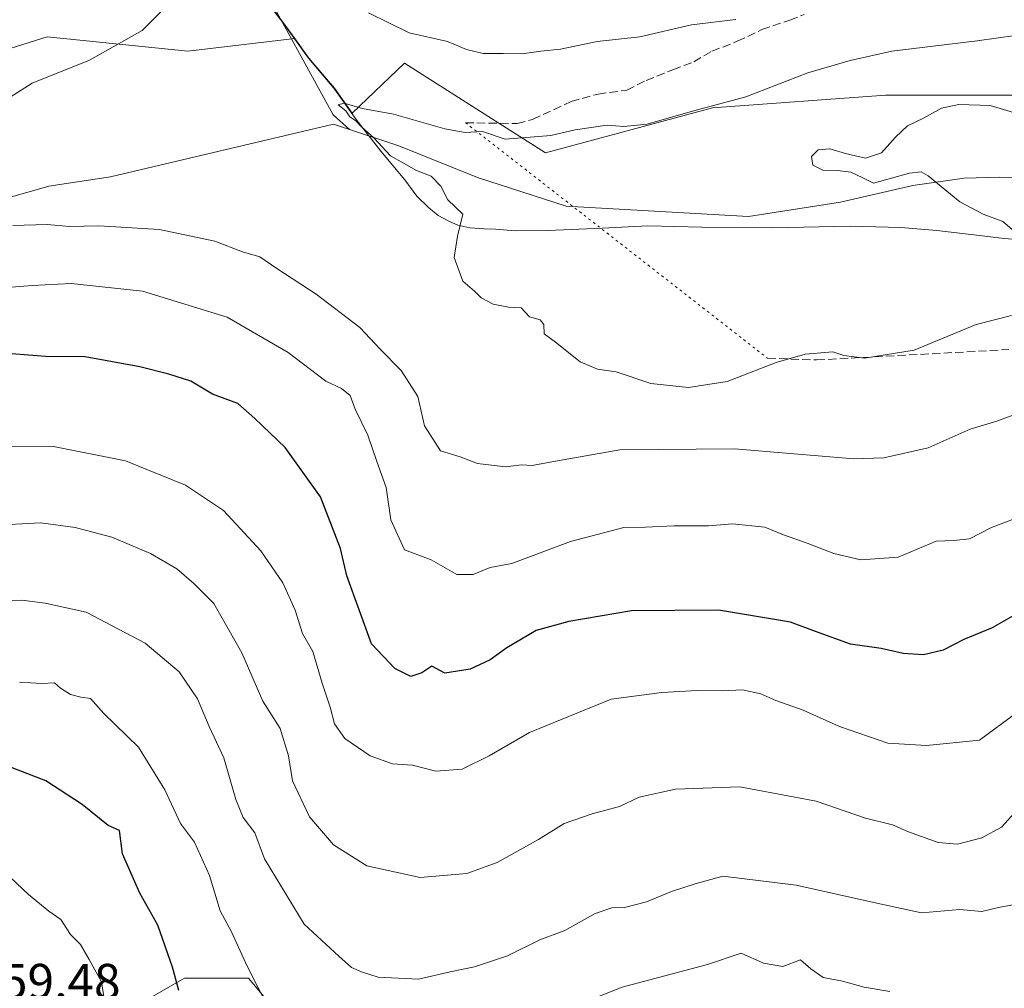
# Model space of a CAD drawing. Units: metres. Extents: x 661919 to 665384, y 4734959 to 4737353.
# Drawn here: x 664788 to 664985, y 4736902 to 4737095 of the extents above; entities that cross this region are included whole.
import ezdxf

# ---------------------------------------------------------------- set-up
doc = ezdxf.new("R2010")
doc.units = ezdxf.units.M
doc.header["$MEASUREMENT"] = 0
doc.linetypes.add('DGN Style 3', pattern=[2.307223458686699, 1.648016756204785, -0.6592067024819142])
doc.linetypes.add('DGN Style 5', pattern=[1.1536117293433497, 0.4944050268614355, -0.6592067024819142])
for name, color, linetype, lineweight in [('Arbolado forestal CxS', 92, 'Continuous', 0), ('Corriente natural lineal', 142, 'Continuous', 13), ('Curva de nivel maestra', 30, 'Continuous', 30), ('Curva de nivel normal', 30, 'Continuous', 0), ('Matorral CxS', 135, 'Continuous', 0), ('Municipio', 91, 'Continuous', 13), ('Municipio CxS', 4, 'Continuous', 0), ('Rótulo de punto de cota en terreno', 7, 'Continuous', 0), ('Senda', 7, 'DGN Style 3', 0), ('Senda virtual', 7, 'DGN Style 5', 0)]:
    doc.layers.add(name, color=color, linetype=linetype, lineweight=lineweight)
doc.styles.add('Style-Arial', font='txt')

# ---------------------------------------------------------------- blocks, each defined once
blk = doc.blocks.new('*U9')
at = {"layer": 'Arbolado forestal CxS', "color": 92, "linetype": 'Continuous', "lineweight": 0}
blk.add_polyline3d([(664837.1750999996, 4737099.251499999, 912.3178000000044), (664841.0050999997, 4737094.2115, 911.6916000000057), (664843.3015000002, 4737091.026500001, 911.4131999999954), (664821.9583000002, 4737088.5021, 913.0648999999976), (664793.9074999997, 4737091.3695, 917.5717000000004), (664766.8706999999, 4737082.8343, 918.7989999999991)], dxfattribs=at)

msp = doc.modelspace()

# ---------------------------------------------------------------- linework, layer by layer
at = {"layer": 'Arbolado forestal CxS', "color": 92, "linetype": 'Continuous', "lineweight": 0}
for points in [[(664879.0242999997, 4737342.419399999, 981.9556000000011), (664878.4983000001, 4737333.997099999, 977.2667999999976), (664882.0301000001, 4737325.7521, 973.5519999999962), (664884.3850999996, 4737311.6163, 967.8752999999997), (664872.6111000003, 4737301.015699999, 961.7670000000071), (664858.4830999998, 4737288.0593, 955.8513999999997), (664841.9993000004, 4737288.059699999, 953.3427999999985), (664834.9353, 4737278.6359, 949.4741000000067), (664837.2901, 4737264.501300001, 946.094299999997), (664829.0482999999, 4737253.899700001, 942.0329999999959), (664817.2742999997, 4737239.765100001, 936.9119000000064), (664804.3233000003, 4737218.562899999, 928.3752999999997), (664802.9833000004, 4737216.638300001, 927.272100000002), (664816.5771000005, 4737191.049900001, 922.0743999999978), (664828.0938999997, 4737168.015699999, 919.0629999999946), (664837.0515000002, 4737138.583500001, 916.1833999999944), (664833.2122999999, 4737106.5921, 912.7301000000008), (664832.7937000003, 4737105.3365, 912.7982000000047), (664837.1750999996, 4737099.251499999, 912.3178000000044), (664841.0050999997, 4737094.2115, 911.6916000000057), (664843.3015000002, 4737091.026500001, 911.4131999999954)], [(664879.0242999997, 4737342.419399999, 981.9556000000011), (664878.4983000001, 4737333.997099999, 977.2667999999976), (664882.0301000001, 4737325.7521, 973.5519999999962), (664884.3850999996, 4737311.6163, 967.8752999999997), (664872.6111000003, 4737301.015699999, 961.7670000000071), (664858.4830999998, 4737288.0593, 955.8513999999997), (664841.9993000004, 4737288.059699999, 953.3427999999985), (664834.9353, 4737278.6359, 949.4741000000067), (664837.2901, 4737264.501300001, 946.094299999997), (664829.0482999999, 4737253.899700001, 942.0329999999959), (664817.2742999997, 4737239.765100001, 936.9119000000064), (664804.3233000003, 4737218.562899999, 928.3752999999997), (664802.9833000004, 4737216.638300001, 927.272100000002), (664816.5771000005, 4737191.049900001, 922.0743999999978), (664828.0938999997, 4737168.015699999, 919.0629999999946), (664837.0515000002, 4737138.583500001, 916.1833999999944), (664833.2122999999, 4737106.5921, 912.7301000000008), (664832.7937000003, 4737105.3365, 912.7982000000047), (664837.1750999996, 4737099.251499999, 912.3178000000044), (664841.0050999997, 4737094.2115, 911.6916000000057), (664843.3015000002, 4737091.026500001, 911.4131999999954)], [(664994.4505000003, 4737079.7159, 906.4591999999976), (664961.1791000003, 4737079.716499999, 907.8962999999932), (664926.6278999997, 4737077.158100001, 910.6178999999975), (664893.3564999999, 4737068.201099999, 909.7477000000072), (664865.2039000001, 4737086.116900001, 913.5818), (664854.7991000004, 4737076.128699999, 910.3659000000043), (664851.2348999997, 4737081.1315, 910.5231000000058), (664846.1350999996, 4737087.101500001, 911.0776000000042), (664843.3051000005, 4737091.021500001, 911.4133000000003), (664843.3015000002, 4737091.026500001, 911.4131999999954), (664841.0050999997, 4737094.2115, 911.6916000000057), (664837.1750999996, 4737099.251499999, 912.3178000000044)], [(664843.3015000002, 4737091.026500001, 911.4131999999954), (664821.9583000002, 4737088.5021, 913.0648999999976), (664793.9074999997, 4737091.3695, 917.5717000000004), (664766.8706999999, 4737082.8343, 918.7989999999991), (664736.6240999997, 4737065.9143, 921.1875)], [(664843.3015000002, 4737091.026500001, 911.4131999999954), (664821.9583000002, 4737088.5021, 913.0648999999976), (664793.9074999997, 4737091.3695, 917.5717000000004), (664766.8706999999, 4737082.8343, 918.7989999999991), (664736.6240999997, 4737065.9143, 921.1875)], [(664766.8706999999, 4737082.8343, 918.7989999999991), (664793.9074999997, 4737091.3695, 917.5717000000004), (664821.9583000002, 4737088.5021, 913.0648999999976), (664843.3015000002, 4737091.026500001, 911.4131999999954), (664843.3051000005, 4737091.021500001, 911.4133000000003), (664846.1350999996, 4737087.101500001, 911.0776000000042), (664851.2348999997, 4737081.1315, 910.5231000000058), (664854.7991000004, 4737076.128699999, 910.3659000000043), (664865.2039000001, 4737086.116900001, 913.5818), (664893.3564999999, 4737068.201099999, 909.7477000000072), (664926.6278999997, 4737077.158100001, 910.6178999999975), (664961.1791000003, 4737079.716499999, 907.8962999999932), (664994.4505000003, 4737079.7159, 906.4591999999976)], [(664843.3015000002, 4737091.026500001, 911.4131999999954), (664843.3051000005, 4737091.021500001, 911.4133000000003), (664846.1350999996, 4737087.101500001, 911.0776000000042), (664851.2348999997, 4737081.1315, 910.5231000000058), (664854.7991000004, 4737076.128699999, 910.3659000000043), (664865.2039000001, 4737086.116900001, 913.5818), (664893.3564999999, 4737068.201099999, 909.7477000000072), (664926.6278999997, 4737077.158100001, 910.6178999999975), (664961.1791000003, 4737079.716499999, 907.8962999999932), (664994.4505000003, 4737079.7159, 906.4591999999976), (665035.3997, 4737072.0371, 903.3809999999941), (665078.9084999999, 4737064.358300001, 898.6012000000047), (665078.9083000004, 4737048.265100001, 902.6055999999954)], [(664843.3015000002, 4737091.026500001, 911.4131999999954), (664843.3051000005, 4737091.021500001, 911.4133000000003), (664846.1350999996, 4737087.101500001, 911.0776000000042), (664851.2348999997, 4737081.1315, 910.5231000000058), (664854.7991000004, 4737076.128699999, 910.3659000000043), (664865.2039000001, 4737086.116900001, 913.5818), (664893.3564999999, 4737068.201099999, 909.7477000000072), (664926.6278999997, 4737077.158100001, 910.6178999999975), (664961.1791000003, 4737079.716499999, 907.8962999999932), (664994.4505000003, 4737079.7159, 906.4591999999976), (665035.3997, 4737072.0371, 903.3809999999941), (665078.9084999999, 4737064.358300001, 898.6012000000047), (665078.9083000004, 4737048.265100001, 902.6055999999954)], [(664840.4889000002, 4736895.887499999, 944.5402999999933), (664834.1048999998, 4736903.5525, 945.2165999999999), (664821.3361000001, 4736903.5527, 949.2921999999963), (664819.0255000005, 4736902.232100001, 950.2652999999991), (664812.3970999997, 4736898.4431, 952.8943)], [(664812.3970999997, 4736898.4431, 952.8943), (664819.0255000005, 4736902.232100001, 950.2652999999991), (664821.3361000001, 4736903.5527, 949.2921999999963), (664834.1048999998, 4736903.5525, 945.2165999999999), (664840.4889000002, 4736895.887499999, 944.5402999999933)]]:
    msp.add_polyline3d(points, dxfattribs=at)
at = {"layer": 'Corriente natural lineal', "color": 142, "linetype": 'Continuous', "lineweight": 13}
for points in [[(664706.3300000001, 4737338.3235, 939.0602000000072), (664706.3300999999, 4737338.3201, 939.0593999999984), (664711.6201, 4737317.2501, 936.6879999999946), (664716.4101, 4737304.9001, 935.8693000000059), (664731.9001000002, 4737289.100099999, 933.797900000005), (664740.2301000003, 4737277.030099999, 932.0629000000046), (664748.9901000002, 4737266.4301, 930.9036999999954), (664758.0900999998, 4737257.460100001, 928.8847999999998), (664767.7600999996, 4737252.2601, 926.5034000000015), (664773.9801000003, 4737239.9301, 923.7912999999972), (664783.4301000005, 4737223.370100001, 921.2981000000001), (664788.6101000002, 4737211.7401, 919.6257000000041), (664793.1501000002, 4737200.7401, 918.388699999996), (664801.6401000004, 4737178.440099999, 917.4199999999984), (664816.3601000002, 4737152.9001, 915.316300000006), (664839.0000999998, 4737097.620100001, 912.0622000000004), (664850.9501, 4737075.790100001, 910.5571000000054), (664854.2600999996, 4737072.8301, 910.4382999999945)], [(664482.2600999996, 4737058.130100001, 953.2146999999969), (664497.6001000004, 4737052.5801, 950.1572000000016), (664515.1700999998, 4737032.7301, 945.4698999999965), (664533.7801000001, 4737010.520099999, 941.2100000000064), (664545.8300999999, 4737001.1501, 938.8377000000038), (664564.6201, 4736996.100099999, 936.9912999999942), (664580.7600999996, 4736989.960100001, 934.3003000000026), (664592.3300999999, 4736986.7501, 933.2311000000045), (664616.5701000001, 4736984.0801, 930.8724999999978), (664635.3901000004, 4736984.2301, 929.3482999999978), (664648.3701, 4736987.600099999, 927.8635999999971), (664671.2401000002, 4736998.520099999, 925.3810999999987), (664708.9901000002, 4737020.1501, 920.3203999999969), (664728.0900999998, 4737035.970100001, 918.4959999999993), (664748.2401000002, 4737046.9801, 917.1367000000029), (664769.5900999998, 4737054.4801, 915.2783999999956), (664794.2500999998, 4737061.5801, 913.8497999999963), (664806.5701000001, 4737063.4301, 913.2596999999952), (664851.0401, 4737073.9001, 910.7556000000042), (664854.2600999996, 4737072.8301, 910.4382999999945)], [(664854.2600999996, 4737072.8301, 910.4382999999945), (664864.0601000005, 4737069.590100001, 909.1538), (664879.7500999998, 4737063.290100001, 908.0709000000062), (664897.4600999998, 4737057.550100001, 907.2556999999942), (664933.8501000004, 4737055.4901, 906.4122999999963), (664952.1801000005, 4737058.340100001, 906.3582000000025), (664966.5800999999, 4737061.6601, 905.0693000000028), (664976.8701, 4737063.1801, 901.934500000003), (664983.9501, 4737063.370100001, 901.1521999999969), (664995.4001000002, 4737063.2501, 901.8184999999941), (665030.6501000002, 4737060.170100001, 900.4665999999999), (665057.9700999996, 4737061.0601, 899.2023999999947), (665063.0800999999, 4737061.520099999, 899.0201999999991), (665071.5000999998, 4737062.550100001, 898.5409999999974), (665087.0000999998, 4737063.1801, 897.6055000000052), (665098.1601, 4737062.380100001, 896.8989000000003), (665108.6501000002, 4737060.7401, 897.2651999999945), (665139.1401000004, 4737053.350099999, 895.3935999999958), (665166.5301000001, 4737050.100099999, 894.4697000000016)]]:
    msp.add_polyline3d(points, dxfattribs=at)
at = {"layer": 'Curva de nivel maestra', "color": 30, "linetype": 'Continuous', "lineweight": 30, "flags": 128}
for points, elevation in [([(664991.75, 4736978.7601), (664982.4000000004, 4736973.4801), (664976.75, 4736971.120100001), (664972.6600000003, 4736968.9901), (664968.7100000001, 4736968.040100001), (664964.6600000003, 4736968.350099999), (664960.3099999997, 4736969.300100001), (664954.2000000002, 4736970.220100001), (664947.2000000002, 4736972.710100001), (664942.2000000002, 4736974.590100001), (664927.8499999996, 4736976.9801), (664910.4900000002, 4736976.840100001), (664897.9900000002, 4736974.690099999), (664891.4699999997, 4736972.920100001), (664885.6100000005, 4736969.4301), (664882.3200000003, 4736967.050100001), (664878.2999999998, 4736965.220100001), (664873.2699999996, 4736964.4301), (664870.6399999997, 4736965.790100001), (664868.6500000004, 4736964.5001), (664866.5, 4736963.7601), (664863.2800000003, 4736965.3201), (664858.6399999997, 4736970.2601), (664853.7300000006, 4736983.800100001), (664852.4100000003, 4736989.280099999), (664848.4600000001, 4736999.5601), (664841.4199999999, 4737009.4301), (664835.3399999999, 4737015.2401), (664831.9500000002, 4737018.2301), (664826.9299999997, 4737020.0701), (664822.6100000005, 4737022.6801), (664818.2300000006, 4737024.0701), (664812.4199999999, 4737025.520099999), (664801.5099999999, 4737027.530099999), (664793.6699999999, 4737027.590100001), (664783.3200000003, 4737028.380100001)], 925), ([(664820.1799999997, 4736901.110099999), (664818.9600000001, 4736905.7401), (664815.9900000002, 4736914.110099999), (664812.4199999999, 4736920.540100001), (664808.9400000004, 4736928.380100001), (664808.3799999999, 4736933.0101), (664806.1200000001, 4736934.0101), (664800.9299999997, 4736938.2301), (664793.6500000004, 4736942.920100001), (664784.8799999999, 4736946.290100001)], 950)]:
    msp.add_lwpolyline(points, dxfattribs=dict(at, elevation=elevation))
at = {"layer": 'Curva de nivel normal', "color": 30, "linetype": 'Continuous', "lineweight": 0, "flags": 128}
for points, elevation in [([(664816.6600000003, 4737096.380100001), (664812.8600000005, 4737092.610099999), (664802.3899999997, 4737086.710100001), (664790.9199999999, 4737082.120100001), (664777.54, 4737073.5601)], 915), ([(664931.3099999997, 4737094.8301), (664922.4800000006, 4737093.710100001), (664912.1600000003, 4737091.3301), (664903.6299999999, 4737090.4001), (664896.3200000003, 4737088.9101), (664892.4299999997, 4737088.5001), (664888.7100000001, 4737087.960100001), (664884.9400000004, 4737088.040100001), (664880.8700000001, 4737088.0001), (664877.5700000003, 4737088.8101), (664873.7599999999, 4737090.4001), (664866.1600000003, 4737092.1501), (664858, 4737096.130100001)], 915), ([(664987.0099999999, 4737091.610099999), (664979.4199999999, 4737090.5701), (664962.3899999997, 4737088.4901), (664954.0800000001, 4737086.6501), (664945.6399999997, 4737084.1601), (664933.3099999997, 4737079.380100001), (664922.6399999997, 4737076.520099999), (664913.6399999997, 4737073.950099999), (664908.9699999997, 4737073.460100001), (664905.6399999997, 4737073.720100001), (664899.25, 4737072.790100001), (664894.4100000003, 4737071.6601), (664885.2999999998, 4737070.9301), (664880.7800000003, 4737072.4801), (664877.29, 4737072.280099999), (664873.2199999997, 4737072.9801), (664863, 4737075.9301), (664856.7999999998, 4737077.030099999), (664853.1799999997, 4737078.130100001), (664851.9800000006, 4737077.780099999), (664853.5099999999, 4737076.600099999), (664854.29, 4737075.380100001), (664855.5300000003, 4737074.620100001), (664856.6600000003, 4737073.380100001), (664859.0800000001, 4737071.220100001), (664862.4400000004, 4737067.610099999), (664867.5899999999, 4737064.6801), (664870.5300000003, 4737063.5601), (664872.4800000006, 4737061.540100001), (664873.8499999996, 4737058.8301), (664876.8499999996, 4737055.940099999), (664875.7699999996, 4737051.5601), (664875.0899999999, 4737047.350099999), (664876.8399999999, 4737042.600099999), (664879.1399999997, 4737040.5801), (664880.4800000006, 4737039.2501), (664882.9199999999, 4737038.020099999), (664885.9600000001, 4737037.4101), (664888.5099999999, 4737037.290100001), (664890.1399999997, 4737035.470100001), (664892.2599999999, 4737034.920100001), (664892.9900000002, 4737033.9901), (664893.0599999997, 4737032.090100001), (664895.3399999999, 4737030.420100001), (664900.2699999996, 4737026.5101), (664903.7100000001, 4737025.020099999), (664907.4400000004, 4737024.5101), (664914.3499999996, 4737022.220100001), (664921.8700000001, 4737021.380100001), (664929.54, 4737022.620100001), (664939.3099999997, 4737026.360099999), (664945.1500000004, 4737028.040100001), (664950.6299999999, 4737028.5101), (664952.8600000005, 4737027.790100001), (664956.9900000002, 4737027.220100001), (664966.8600000005, 4737028.8201), (664979.2300000006, 4737033.960100001), (664986.2599999999, 4737035.7501)], 910), ([(664988.1200000001, 4737051.4301), (664984.54, 4737054.4901), (664980.6399999997, 4737055.950099999), (664975.9699999997, 4737058.4301), (664969.6399999997, 4737063.630100001), (664968.2400000002, 4737064.4301), (664965.9400000004, 4737064.1801), (664958.79, 4737062.130100001), (664956.6100000005, 4737063.190099999), (664954.2199999997, 4737064.340100001), (664951.5899999999, 4737064.6801), (664948.6600000003, 4737064.770099999), (664946.6399999997, 4737065.7401), (664946.4199999999, 4737067.470100001), (664947.7400000002, 4737068.780099999), (664950.0599999997, 4737068.9801), (664953.1600000003, 4737068.050100001), (664957.1799999997, 4737067.170100001), (664960.3799999999, 4737068.220100001), (664963.1299999999, 4737071.360099999), (664965.54, 4737073.600099999), (664968.7599999999, 4737075.140100001), (664972.3399999999, 4737077.090100001), (664975.7699999996, 4737077.840100001), (664982, 4737077.640100001), (664986.6600000003, 4737076.2401)], 905), ([(664787.0899999999, 4737053.700099999), (664793.9100000003, 4737053.890100001), (664798.3600000005, 4737053.520099999), (664804.2400000002, 4737053.620100001), (664816.3200000003, 4737052.9101), (664827.3799999999, 4737050.590100001), (664832.9100000003, 4737048.460100001), (664836.3799999999, 4737047.460100001), (664839.7300000006, 4737045.1601), (664847.5599999997, 4737039.9901), (664856.2800000003, 4737033.380100001), (664860.3799999999, 4737029.020099999), (664864.5199999996, 4737024.780099999), (664867.8799999999, 4737019.610099999), (664869.2199999997, 4737013.7301), (664872.4100000003, 4737008.7601), (664876.2999999998, 4737007.540100001), (664879.75, 4737006.210100001), (664885.3600000005, 4737005.550100001), (664888.5599999997, 4737005.960100001), (664890.6399999997, 4737005.800100001), (664894.5999999996, 4737006.540100001), (664908.1600000003, 4737008.9801), (664931.0599999997, 4737009.170100001), (664954.8099999997, 4737007.140100001), (664960.8099999997, 4737007.370100001), (664969.6799999997, 4737009.360099999), (664978.0700000003, 4737013.100099999), (664983.3700000001, 4737014.6801), (664988.8899999997, 4737016.7501)], 915), ([(664987.8899999997, 4736995.590100001), (664982.2699999996, 4736993.470100001), (664977.9000000004, 4736991.190099999), (664974.7400000002, 4736990.840100001), (664971.2599999999, 4736990.720100001), (664963.7000000002, 4736987.520099999), (664956.2199999997, 4736987.0001), (664950.8300000001, 4736988.270099999), (664945.5499999998, 4736990.350099999), (664940.7999999998, 4736991.9801), (664937.0599999997, 4736993.520099999), (664930.5999999996, 4736994.220100001), (664925.8700000001, 4736993.8101), (664918.9500000002, 4736993.800100001), (664913.3099999997, 4736993.5001), (664908.9699999997, 4736993.440099999), (664898.3099999997, 4736990.640100001), (664886.6500000004, 4736986.3101), (664882.3200000003, 4736985.460100001), (664878.9000000004, 4736984.100099999), (664875.6600000003, 4736984.110099999), (664870.5599999997, 4736987.0001), (664865.2000000002, 4736988.9801), (664862.4600000001, 4736995.020099999), (664861.54, 4737001.450099999), (664859.6799999997, 4737006.620100001), (664857.9000000004, 4737011.880100001), (664855.3399999999, 4737017.100099999), (664854.3399999999, 4737019.780099999), (664852.6200000001, 4737021.210100001), (664849.5199999996, 4737022.6501), (664842.0199999996, 4737028.390100001), (664829.8499999996, 4737035.440099999), (664812.9400000004, 4737040.640100001), (664798.7400000002, 4737042.170100001), (664790.9199999999, 4737041.710100001), (664785.1699999999, 4737041.270099999)], 920), ([(664987.25, 4736956.5001), (664979.9000000004, 4736951.0101), (664969.3099999997, 4736949.960100001), (664961.6200000001, 4736950.440099999), (664952, 4736953.780099999), (664944.7300000006, 4736957.040100001), (664939.2599999999, 4736958.940099999), (664936.3099999997, 4736960.280099999), (664932.6399999997, 4736961.100099999), (664928.5499999998, 4736960.9001), (664923.5999999996, 4736960.970100001), (664916.5499999998, 4736960.5701), (664906.4500000002, 4736959.210100001), (664890.1299999999, 4736952.590100001), (664882.0899999999, 4736947.920100001), (664876.6799999997, 4736945.2401), (664871.4800000006, 4736944.880100001), (664866.8200000003, 4736946.0601), (664862.8200000003, 4736946.3301), (664858.3399999999, 4736947.9001), (664853.29, 4736951.340100001), (664851.2300000006, 4736954.280099999), (664850.4000000004, 4736957.6501), (664848.7800000003, 4736962.440099999), (664846.9100000003, 4736968.7401), (664844.8399999999, 4736972.3201), (664843.4000000004, 4736976.9801), (664840.9699999997, 4736982.440099999), (664836.5599999997, 4736988.8301), (664829.0899999999, 4736996.8301), (664821.5499999998, 4737001.880100001), (664809.5800000001, 4737006.7401), (664795.2199999997, 4737009.600099999), (664783.6399999997, 4737009.550100001)], 930), ([(664776.2000000002, 4736993.5101), (664792.7000000002, 4736994.4001), (664799.5199999996, 4736993.470100001), (664806.8099999997, 4736991.540100001), (664814.5199999996, 4736988.290100001), (664819.7699999996, 4736985.200099999), (664823.1699999999, 4736982.270099999), (664827.1799999997, 4736978.280099999), (664832.7400000002, 4736968.470100001), (664836.9400000004, 4736958.840100001), (664840.4000000004, 4736953.370100001), (664842.0899999999, 4736947.9101), (664842.8799999999, 4736942.940099999), (664846.2400000002, 4736935.7501), (664851.0700000003, 4736930.170100001), (664857.7000000002, 4736925.9901), (664868.3200000003, 4736923.620100001), (664877.6500000004, 4736924.440099999), (664883.7199999997, 4736926.6501), (664891.9199999999, 4736931.2401), (664897.04, 4736934.4001), (664902.6399999997, 4736936.360099999), (664908.0800000001, 4736937.800100001), (664912.0199999996, 4736939.6601), (664919.2800000003, 4736941.270099999), (664932.0899999999, 4736941.7401), (664947.2999999998, 4736938.9001), (664957.1900000004, 4736935.5001), (664962.5300000003, 4736934.1801), (664965.7300000006, 4736932.720100001), (664971.6799999997, 4736930.600099999), (664975.4900000002, 4736930.280099999), (664980.3499999996, 4736931.5801), (664984.3099999997, 4736933.6801), (664986.9699999997, 4736936.620100001)], 935), ([(664989.7199999997, 4736918.780099999), (664983.6600000003, 4736917.640100001), (664980.3700000001, 4736916.840100001), (664975.9699999997, 4736917.2401), (664968.3499999996, 4736916.600099999), (664959.3899999997, 4736918.5101), (664943.3099999997, 4736922.100099999), (664928.7000000002, 4736923.920100001), (664923.2000000002, 4736922.350099999), (664918.4900000002, 4736920.8301), (664913.4900000002, 4736918.770099999), (664909.0999999996, 4736917.630100001), (664906.54, 4736917.590100001), (664903.2199999997, 4736916.450099999), (664897.2000000002, 4736913.100099999), (664892.1699999999, 4736911.200099999), (664885.7599999999, 4736908.040100001), (664879.1799999997, 4736905.800100001), (664874.3200000003, 4736904.8301), (664867.9699999997, 4736903.380100001), (664859.9400000004, 4736903.770099999), (664856.6399999997, 4736904.840100001), (664854.6500000004, 4736905.720100001), (664852.0899999999, 4736907.970100001), (664845.2000000002, 4736914.3101), (664837.3099999997, 4736927.390100001), (664835.3499999996, 4736932.530099999), (664833.04, 4736935.590100001), (664831.5499999998, 4736939.200099999), (664829.1799999997, 4736947.530099999), (664826.2400000002, 4736953.790100001), (664823.9199999999, 4736959.290100001), (664820.29, 4736964.6601), (664813.4900000002, 4736970.420100001), (664801.6900000004, 4736976.5801), (664793.54, 4736978.350099999), (664788.9000000004, 4736978.970100001), (664781.54, 4736978.780099999)], 940), ([(664838.2300000006, 4736897.340100001), (664833.8499999996, 4736905.960100001), (664830.6900000004, 4736912.8301), (664828.4299999997, 4736917.0001), (664826.2999999998, 4736924.020099999), (664823.3499999996, 4736930.720100001), (664820.5599999997, 4736934.440099999), (664817.3700000001, 4736941.1601), (664812.1799999997, 4736949.620100001), (664805.25, 4736956.350099999), (664802.5999999996, 4736959.3201), (664800.6600000003, 4736959.640100001), (664798.5899999999, 4736960.120100001), (664796.5700000003, 4736961.380100001), (664795.3700000001, 4736962.470100001), (664792.79, 4736962.340100001), (664788.3899999997, 4736962.590100001)], 945), ([(664806.0700000003, 4736894.4001), (664804.7400000002, 4736902.850099999), (664802.3399999999, 4736907.270099999), (664800.5499999998, 4736910.280099999), (664798.5999999996, 4736912.2501), (664796.6600000003, 4736915.2501), (664794.2800000003, 4736916.940099999), (664790.2400000002, 4736920.220100001), (664785.3799999999, 4736924.8301), (664780.4800000006, 4736926.5601), (664774.8899999997, 4736928.0001), (664771.3200000003, 4736928.2401)], 955), ([(664962, 4736900.880100001), (664956.9100000003, 4736901.790100001), (664952.5800000001, 4736902.950099999), (664948.7100000001, 4736903.720100001), (664946.25, 4736905.450099999), (664944.2199999997, 4736907.2401), (664940.6799999997, 4736905.870100001), (664936.7999999998, 4736906.520099999), (664932.3499999996, 4736908.550100001), (664925.6399999997, 4736906.270099999), (664908.6399999997, 4736901.7601), (664900.2599999999, 4736898.440099999)], 945)]:
    msp.add_lwpolyline(points, dxfattribs=dict(at, elevation=elevation))
at = {"layer": 'Matorral CxS', "color": 135, "linetype": 'Continuous', "lineweight": 0}
msp.add_polyline3d([(664812.3970999997, 4736898.4431, 952.8943), (664819.0255000005, 4736902.232100001, 950.2652999999991), (664821.3361000001, 4736903.5527, 949.2921999999963), (664834.1048999998, 4736903.5525, 945.2165999999999), (664840.4889000002, 4736895.887499999, 944.5402999999933)], dxfattribs=at)
msp.add_polyline3d([(664812.3970999997, 4736898.4431, 952.8943), (664819.0255000005, 4736902.232100001, 950.2652999999991), (664821.3361000001, 4736903.5527, 949.2921999999963), (664834.1048999998, 4736903.5525, 945.2165999999999), (664840.4889000002, 4736895.887499999, 944.5402999999933)], dxfattribs=at)
at = {"layer": 'Municipio', "color": 91, "linetype": 'Continuous', "lineweight": 13, "flags": 128}
msp.add_lwpolyline([(664837.0839999999, 4737099.244000004), (664840.9080000018, 4737094.203999998), (664846.0350000006, 4737087.093000002), (664851.1360000002, 4737081.122000001), (664855.5960000015, 4737074.863000001), (664860.4820000003, 4737068.546), (664865.3020000015, 4737062.804000001), (664867.6680000012, 4737059.561000001), (664870.0090000003, 4737057.332000001), (664871.954000001, 4737055.728000001), (664874.1920000009, 4737054.493000002), (664875.816000001, 4737053.787999999), (664878.2460000005, 4737053.211000001), (664881.176000001, 4737053.026000001), (664883.3410000007, 4737052.948999997), (664887.2910000002, 4737052.661000002), (664893.7780000004, 4737052.685000001), (664904.7060000007, 4737053.192999999), (664913.7270000007, 4737053.657000001), (664924.5450000013, 4737053.403000004), (664938.6700000016, 4737053.225000001), (664954.0740000015, 4737053.583000001), (664964.2370000012, 4737053.314), (664971.3740000018, 4737052.719000001), (664978.7710000017, 4737051.876), (664984.8119999999, 4737051.141000001), (664990.7580000004, 4737050.633999998)], dxfattribs=at)
msp.add_lwpolyline([(664837.0839999999, 4737099.244000004), (664840.9080000018, 4737094.203999998), (664846.0350000006, 4737087.093000002), (664851.1360000002, 4737081.122000001), (664855.5960000015, 4737074.863000001), (664860.4820000003, 4737068.546), (664865.3020000015, 4737062.804000001), (664867.6680000012, 4737059.561000001), (664870.0090000003, 4737057.332000001), (664871.954000001, 4737055.728000001), (664874.1920000009, 4737054.493000002), (664875.816000001, 4737053.787999999), (664878.2460000005, 4737053.211000001), (664881.176000001, 4737053.026000001), (664883.3410000007, 4737052.948999997), (664887.2910000002, 4737052.661000002), (664893.7780000004, 4737052.685000001), (664904.7060000007, 4737053.192999999), (664913.7270000007, 4737053.657000001), (664924.5450000013, 4737053.403000004), (664938.6700000016, 4737053.225000001), (664954.0740000015, 4737053.583000001), (664964.2370000012, 4737053.314), (664971.3740000018, 4737052.719000001), (664978.7710000017, 4737051.876), (664984.8119999999, 4737051.141000001), (664990.7580000004, 4737050.633999998)], dxfattribs=at)
at = {"layer": 'Municipio CxS', "color": 4, "linetype": 'Continuous', "lineweight": 0, "flags": 128}
for points in [[(664837.0839999993, 4737099.244000002), (664840.9079999989, 4737094.204), (664846.035, 4737087.093), (664851.1359999995, 4737081.122), (664855.596000001, 4737074.863), (664860.4819999997, 4737068.545999999), (664865.302000001, 4737062.804), (664867.6680000006, 4737059.561000001), (664870.0089999997, 4737057.332000001), (664871.9540000004, 4737055.728), (664874.1920000003, 4737054.493000001), (664875.8160000005, 4737053.788000001), (664878.246, 4737053.211), (664881.1760000003, 4737053.026000001), (664883.3410000001, 4737052.948999999), (664887.2909999997, 4737052.661), (664893.7779999998, 4737052.685), (664904.7060000001, 4737053.192999999), (664913.7270000001, 4737053.657000001), (664924.5450000007, 4737053.403000002), (664938.670000001, 4737053.225000001), (664954.074000001, 4737053.583000001), (664964.2370000007, 4737053.313999999), (664971.373999999, 4737052.719000001), (664978.7709999989, 4737051.875999999), (664984.8119999995, 4737051.141), (664990.7579999999, 4737050.633999999)], [(664990.7579999999, 4737050.633999999), (664984.8119999995, 4737051.141), (664978.7709999989, 4737051.875999999), (664971.373999999, 4737052.719000001), (664964.2370000007, 4737053.313999999), (664954.074000001, 4737053.583000001), (664938.670000001, 4737053.225000001), (664924.5450000007, 4737053.403000002), (664913.7270000001, 4737053.657000001), (664904.7060000001, 4737053.192999999), (664893.7779999998, 4737052.685), (664887.2909999997, 4737052.661), (664883.3410000001, 4737052.948999999), (664881.1760000003, 4737053.026000001), (664878.246, 4737053.211), (664875.8160000005, 4737053.788000001), (664874.1920000003, 4737054.493000001), (664871.9540000004, 4737055.728), (664870.0089999997, 4737057.332000001), (664867.6680000006, 4737059.561000001), (664865.302000001, 4737062.804), (664860.4819999997, 4737068.545999999), (664855.596000001, 4737074.863), (664851.1359999995, 4737081.122), (664846.035, 4737087.093), (664840.9079999989, 4737094.204), (664837.0839999993, 4737099.244000002)]]:
    msp.add_lwpolyline(points, dxfattribs=at)
at = {"layer": 'Senda', "color": 7, "linetype": 'DGN Style 3', "lineweight": 0}
for points in [[(664877.3601000002, 4737074.220100001, 912.8165000000008), (664887.7100999998, 4737074.050100001, 914.7652999999991), (664890.7500999998, 4737074.870100001, 914.8227000000044), (664898.4501, 4737078.440099999, 913.0302999999985), (664903.8300999999, 4737079.940099999, 914.2173999999941), (664909.5401, 4737080.710100001, 913.9823000000034), (664913.4101, 4737082.640100001, 913.7026000000042), (664918.7401000002, 4737084.790100001, 914.0467000000064), (664922.9200999998, 4737086.360099999, 914.0047000000051), (664926.5301000001, 4737088.470100001, 914.0864000000003), (664931.5900999998, 4737090.450099999, 914.3269), (664936.4901000002, 4737092.780099999, 914.1858000000066), (664942.0401, 4737094.670100001, 914.4354000000021), (664944.9501, 4737095.8301, 914.5335999999952)], [(664937.6300999997, 4737027.2301, 918.6450999999943), (664947.4200999998, 4737026.880100001, 916.7266999999993), (664985.7600999996, 4737028.960100001, 922.4161000000023)]]:
    msp.add_polyline3d(points, dxfattribs=at)
at = {"layer": 'Senda virtual', "color": 7, "linetype": 'DGN Style 5', "lineweight": 0, "extrusion": (-0.05997269180992119, 0.04675820123139619, 0.9971042808325901), "elevation": 182532.7578625883, "flags": 128}
msp.add_lwpolyline([(-4144622.374494325, -2381327.795388875), (-4144622.374494325, -2381251.150065613)], dxfattribs=at)

# ---------------------------------------------------------------- block references
at = {"layer": 'Arbolado forestal CxS', "color": 92, "linetype": 'Continuous', "lineweight": 0}
msp.add_blockref('*U9', (0, 0), dxfattribs=at)

# ---------------------------------------------------------------- texts
at = {"layer": 'Rótulo de punto de cota en terreno', "color": 7, "linetype": 'Continuous', "lineweight": 0, "style": 'Style-Arial'}
msp.add_text('959,48', height=7.000000000000002, dxfattribs=at).set_placement((664779.4096999997, 4736899.409700001))

doc.saveas('drawing.dxf')
